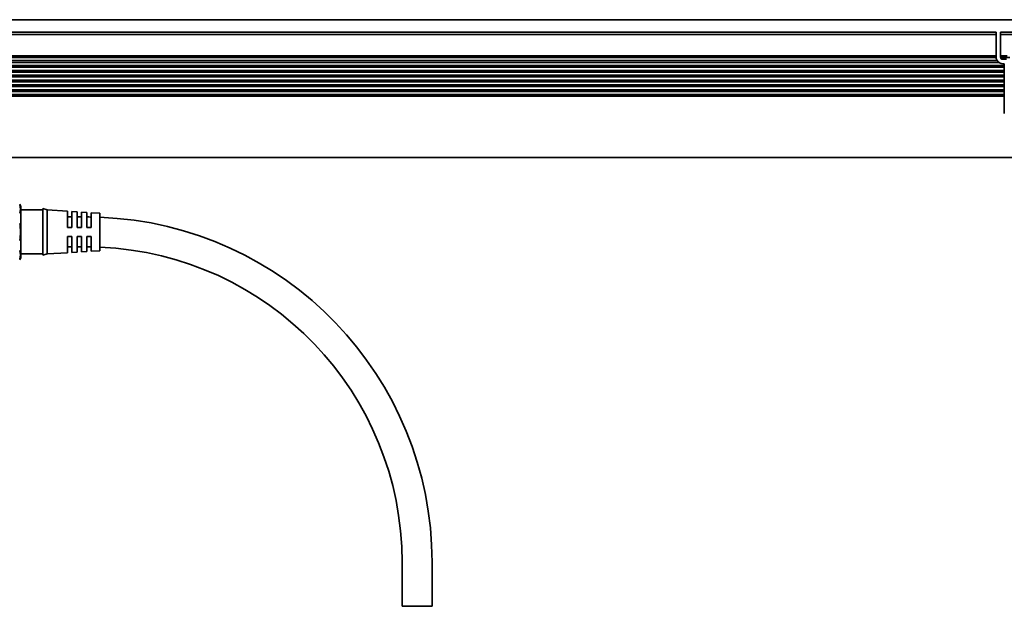
# Model space of a CAD drawing. Extents: x -420 to 1609, y 349 to 492.
# Drawn here: x -216 to 8, y 351 to 484 of the extents above; entities that cross this region are included whole.
import ezdxf

# ---------------------------------------------------------------- set-up
doc = ezdxf.new("R2010")
doc.units = 0

msp = doc.modelspace()

# ---------------------------------------------------------------- linework, layer by layer
at = {"color": 7, "lineweight": 35}
for p, q in [((-366.852875, 484.019653), (1607.146973, 484.019653)), ((-285.852875, 481.219604), (6.147095, 481.219604)), ((6.147095, 480.643921), (-285.852875, 480.643921)), ((6.7471, 474.319641), (-286.452911, 474.319641)), ((6.378234, 474.719604), (-286.084015, 474.719604)), ((6.150422, 475.419617), (-285.856232, 475.419617)), ((6.147095, 475.819641), (-285.852875, 475.819641)), ((7.9971, 473.619629), (-287.702911, 473.619629)), ((7.9971, 473.219604), (-287.702911, 473.219604)), ((7.9971, 472.519653), (-287.702911, 472.519653)), ((7.9971, 472.119629), (-287.702911, 472.119629)), ((7.9971, 471.419617), (-287.702911, 471.419617)), ((7.9971, 471.019653), (-287.702911, 471.019653)), ((7.9971, 470.319641), (-287.702911, 470.319641)), ((7.9971, 469.919617), (-287.702911, 469.919617)), ((7.9971, 469.219604), (-287.702911, 469.219604)), ((7.9971, 468.819641), (-287.702911, 468.819641)), ((7.9971, 468.119629), (-287.702911, 468.119629)), ((7.9971, 467.719604), (-287.702911, 467.719604)), ((7.9971, 467.019653), (-287.702911, 467.019653)), ((7.9971, 466.619629), (-287.702911, 466.619629)), ((-366.352875, 452.719604), (1606.646973, 452.719604))]:
    msp.add_line(p, q, dxfattribs=at)
at = {"color": 7, "lineweight": 35, "ltscale": 0.002196}
for p, q in [((6.147095, 481.219604), (6.147095, 481.131775)), ((7.147095, 481.131775), (7.147095, 481.219604))]:
    msp.add_line(p, q, dxfattribs=at)
at = {"color": 7, "lineweight": 35, "ltscale": 0.012196}
for p, q in [((6.147095, 481.131775), (6.147095, 480.643921)), ((7.147095, 481.131775), (7.147095, 480.643921))]:
    msp.add_line(p, q, dxfattribs=at)
at = {"color": 7, "lineweight": 35, "ltscale": 0.15}
for p, q in [((7.147095, 481.219604), (13.147095, 481.219604)), ((13.147095, 480.643921), (7.147095, 480.643921))]:
    msp.add_line(p, q, dxfattribs=at)
at = {"color": 7, "lineweight": 35, "ltscale": 0.120607}
for p, q in [((6.147095, 475.819641), (6.147095, 480.643921)), ((7.147095, 475.819641), (7.147095, 480.643921))]:
    msp.add_line(p, q, dxfattribs=at)
at = {"color": 7, "lineweight": 35, "ltscale": 0.003232}
for p, q in [((6.147095, 475.690369), (6.147095, 475.819641)), ((7.147095, 475.690369), (7.147095, 475.819641)), ((7.9971, 473.490356), (7.9971, 473.619629)), ((7.9971, 472.248901), (7.9971, 472.119629)), ((7.9971, 471.290344), (7.9971, 471.419617)), ((7.9971, 471.148926), (7.9971, 471.019653)), ((7.9971, 470.190369), (7.9971, 470.319641)), ((7.9971, 470.048889), (7.9971, 469.919617)), ((7.9971, 469.090332), (7.9971, 469.219604)), ((7.9971, 468.948914), (7.9971, 468.819641)), ((7.9971, 467.990356), (7.9971, 468.119629)), ((7.9971, 466.748901), (7.9971, 466.619629))]:
    msp.add_line(p, q, dxfattribs=at)
at = {"color": 7, "lineweight": 35, "ltscale": 0.003537}
for p, q in [((6.147095, 475.690369), (6.147095, 475.548889)), ((7.147095, 475.548889), (7.147095, 475.690369)), ((7.9971, 470.048889), (7.9971, 470.190369))]:
    msp.add_line(p, q, dxfattribs=at)
at = {"color": 7, "lineweight": 35, "ltscale": 0.000731}
for p, q in [((6.147095, 475.548889), (6.147095, 475.519653)), ((7.147095, 475.548889), (7.147095, 475.519653))]:
    msp.add_line(p, q, dxfattribs=at)
at = {"color": 7, "lineweight": 35, "ltscale": 0.002502}
msp.add_line((6.150422, 475.419617), (6.147095, 475.519653), dxfattribs=at)
at = {"color": 7, "lineweight": 35, "ltscale": 0.038258}
msp.add_line((8.677399, 475.819641), (7.147095, 475.819641), dxfattribs=at)
at = {"color": 7, "lineweight": 35, "ltscale": 0.052386}
msp.add_line((9.252656, 475.419617), (7.157197, 475.419617), dxfattribs=at)
at = {"color": 7, "lineweight": 35, "ltscale": 0.02125}
msp.add_line((7.647095, 475.019653), (8.497101, 475.019653), dxfattribs=at)
at = {"color": 7, "lineweight": 35, "ltscale": 0.00875}
msp.add_line((7.9971, 474.019653), (7.647095, 474.019653), dxfattribs=at)
at = {"color": 7, "lineweight": 35, "ltscale": 0.010001}
msp.add_line((7.9971, 474.019653), (7.9971, 473.619629), dxfattribs=at)
at = {"color": 7, "lineweight": 35, "ltscale": 0.003535}
for p, q in [((7.9971, 473.348938), (7.9971, 473.490356)), ((7.9971, 472.248901), (7.9971, 472.39032)), ((7.9971, 471.148926), (7.9971, 471.290344)), ((7.9971, 468.948914), (7.9971, 469.090332)), ((7.9971, 467.848938), (7.9971, 467.990356)), ((7.9971, 466.748901), (7.9971, 466.89032))]:
    msp.add_line(p, q, dxfattribs=at)
at = {"color": 7, "lineweight": 35, "ltscale": 0.003233}
for p, q in [((7.9971, 473.348938), (7.9971, 473.219604)), ((7.9971, 472.39032), (7.9971, 472.519653)), ((7.9971, 467.848938), (7.9971, 467.719604)), ((7.9971, 466.89032), (7.9971, 467.019653))]:
    msp.add_line(p, q, dxfattribs=at)
at = {"color": 7, "lineweight": 35, "ltscale": 0.017499}
for p, q in [((7.9971, 473.219604), (7.9971, 472.519653)), ((7.9971, 467.719604), (7.9971, 467.019653))]:
    msp.add_line(p, q, dxfattribs=at)
at = {"color": 7, "lineweight": 35, "ltscale": 0.0175}
for p, q in [((7.9971, 472.119629), (7.9971, 471.419617)), ((7.9971, 471.019653), (7.9971, 470.319641)), ((7.9971, 469.919617), (7.9971, 469.219604)), ((7.9971, 468.819641), (7.9971, 468.119629))]:
    msp.add_line(p, q, dxfattribs=at)
at = {"color": 7, "lineweight": 35, "ltscale": 0.097501}
msp.add_line((7.9971, 466.619629), (7.9971, 462.719604), dxfattribs=at)
at = {"color": 7, "lineweight": 35, "ltscale": 0.076784}
msp.add_line((-215.35289, 441.719604), (-215.35289, 438.648254), dxfattribs=at)
at = {"color": 7, "lineweight": 35, "ltscale": 0.125}
for p, q in [((-210.35289, 440.819641), (-215.35289, 440.819641)), ((-210.35289, 430.819641), (-215.35289, 430.819641))]:
    msp.add_line(p, q, dxfattribs=at)
at = {"color": 7, "lineweight": 35, "ltscale": 0.248779}
msp.add_line((-210.35289, 441.119629), (-210.35289, 431.168457), dxfattribs=at)
at = {"color": 7, "lineweight": 35, "ltscale": 0.026101}
for p, q in [((-209.35289, 440.819641), (-210.35289, 441.119629)), ((-209.35289, 430.819641), (-210.35289, 430.519653))]:
    msp.add_line(p, q, dxfattribs=at)
at = {"color": 7, "lineweight": 35, "ltscale": 0.234698}
msp.add_line((-209.35289, 440.819641), (-209.35289, 431.431702), dxfattribs=at)
at = {"color": 7, "lineweight": 35, "ltscale": 0.115225}
for p, q in [((-204.752884, 440.532104), (-209.35289, 440.819641)), ((-204.752884, 431.107117), (-209.35289, 430.819641))]:
    msp.add_line(p, q, dxfattribs=at)
at = {"color": 7, "lineweight": 35, "ltscale": 0.092812}
msp.add_line((-204.752884, 440.532104), (-204.752884, 436.819641), dxfattribs=at)
at = {"color": 7, "lineweight": 35, "ltscale": 0.091249}
msp.add_line((-203.752884, 436.819641), (-203.752884, 440.469604), dxfattribs=at)
at = {"color": 7, "lineweight": 35, "ltscale": 0.030058}
for p, q in [((-202.552887, 440.394653), (-203.752884, 440.469604)), ((-200.35289, 440.257141), (-201.552887, 440.332153)), ((-202.552887, 431.244629), (-203.752884, 431.169617)), ((-200.35289, 431.382141), (-201.552887, 431.307129))]:
    msp.add_line(p, q, dxfattribs=at)
at = {"color": 7, "lineweight": 35, "ltscale": 0.218216}
msp.add_line((-215.35289, 438.648254), (-215.35289, 429.919617), dxfattribs=at)
at = {"color": 7, "lineweight": 35, "ltscale": 0.025}
for p, q in [((-203.752899, 439.219604), (-204.752899, 439.219604)), ((-201.552887, 439.219604), (-202.552887, 439.219604)), ((-203.752884, 436.819641), (-204.752884, 436.819641)), ((-201.552887, 436.819641), (-202.552887, 436.819641)), ((-199.35289, 436.819641), (-200.35289, 436.819641)), ((-203.752884, 434.819641), (-204.752884, 434.819641)), ((-201.552887, 434.819641), (-202.552887, 434.819641)), ((-199.35289, 434.819641), (-200.35289, 434.819641)), ((-203.752899, 432.419617), (-204.752899, 432.419617)), ((-201.552887, 432.419617), (-202.552887, 432.419617))]:
    msp.add_line(p, q, dxfattribs=at)
at = {"color": 7, "lineweight": 35, "ltscale": 0.003751}
for p, q in [((-204.752884, 439.369629), (-204.752884, 439.219604)), ((-202.552887, 439.369629), (-202.552887, 439.219604)), ((-200.35289, 439.369629), (-200.35289, 439.219604))]:
    msp.add_line(p, q, dxfattribs=at)
at = {"color": 7, "lineweight": 35, "ltscale": 0.089375}
msp.add_line((-202.552887, 440.394653), (-202.552887, 436.819641), dxfattribs=at)
at = {"color": 7, "lineweight": 35, "ltscale": 0.087813}
msp.add_line((-201.552887, 436.819641), (-201.552887, 440.332153), dxfattribs=at)
at = {"color": 7, "lineweight": 35, "ltscale": 0.085938}
msp.add_line((-200.35289, 440.257141), (-200.35289, 436.819641), dxfattribs=at)
at = {"color": 7, "lineweight": 35, "ltscale": 0.084375}
msp.add_line((-199.35289, 436.819641), (-199.35289, 440.194641), dxfattribs=at)
at = {"color": 7, "lineweight": 35, "ltscale": 0.050098}
for p, q in [((-197.35289, 440.069641), (-199.35289, 440.194641)), ((-197.35289, 431.569641), (-199.35289, 431.444641))]:
    msp.add_line(p, q, dxfattribs=at)
at = {"color": 7, "lineweight": 35, "ltscale": 0.199493}
msp.add_line((-197.35289, 440.069641), (-197.35289, 432.089905), dxfattribs=at)
at = {"color": 7, "lineweight": 35, "ltscale": 0.078391}
msp.add_line((-204.752884, 434.819641), (-204.752884, 431.684021), dxfattribs=at)
at = {"color": 7, "lineweight": 35, "ltscale": 0.077019}
msp.add_line((-203.752884, 431.738892), (-203.752884, 434.819641), dxfattribs=at)
at = {"color": 7, "lineweight": 35, "ltscale": 0.075374}
msp.add_line((-202.552887, 434.819641), (-202.552887, 431.804688), dxfattribs=at)
at = {"color": 7, "lineweight": 35, "ltscale": 0.074002}
msp.add_line((-201.552887, 431.859558), (-201.552887, 434.819641), dxfattribs=at)
at = {"color": 7, "lineweight": 35, "ltscale": 0.072357}
msp.add_line((-200.35289, 434.819641), (-200.35289, 431.925354), dxfattribs=at)
at = {"color": 7, "lineweight": 35, "ltscale": 0.070985}
msp.add_line((-199.35289, 431.980225), (-199.35289, 434.819641), dxfattribs=at)
at = {"color": 7, "lineweight": 35, "ltscale": 0.014423}
msp.add_line((-204.752884, 431.684021), (-204.752884, 431.107117), dxfattribs=at)
at = {"color": 7, "lineweight": 35, "ltscale": 0.014232}
msp.add_line((-203.752884, 431.169617), (-203.752884, 431.738892), dxfattribs=at)
at = {"color": 7, "lineweight": 35, "ltscale": 0.014001}
msp.add_line((-202.552887, 431.804688), (-202.552887, 431.244629), dxfattribs=at)
at = {"color": 7, "lineweight": 35, "ltscale": 0.013811}
msp.add_line((-201.552887, 431.307129), (-201.552887, 431.859558), dxfattribs=at)
at = {"color": 7, "lineweight": 35, "ltscale": 0.01358}
msp.add_line((-200.35289, 431.925354), (-200.35289, 431.382141), dxfattribs=at)
at = {"color": 7, "lineweight": 35, "ltscale": 0.01339}
msp.add_line((-199.35289, 431.444641), (-199.35289, 431.980225), dxfattribs=at)
at = {"color": 7, "lineweight": 35, "ltscale": 0.013007}
msp.add_line((-197.35289, 432.089905), (-197.35289, 431.569641), dxfattribs=at)
at = {"color": 7, "lineweight": 35, "ltscale": 0.01622}
msp.add_line((-210.35289, 431.168457), (-210.35289, 430.519653), dxfattribs=at)
at = {"color": 7, "lineweight": 35, "ltscale": 0.015302}
msp.add_line((-209.35289, 431.431702), (-209.35289, 430.819641), dxfattribs=at)
at = {"color": 7, "lineweight": 35, "ltscale": 0.25}
for p, q in [((-128.752899, 350.819641), (-128.752899, 360.819641)), ((-121.952911, 350.819641), (-121.952911, 360.819641))]:
    msp.add_line(p, q, dxfattribs=at)
at = {"color": 7, "lineweight": 35, "ltscale": 0.085}
for p, q in [((-125.352905, 350.819641), (-128.752899, 350.819641)), ((-121.952911, 350.819641), (-125.352905, 350.819641))]:
    msp.add_line(p, q, dxfattribs=at)
at = {"color": 7, "lineweight": 35}
for centre, radius, start, end in [((7.647095, 475.519653), 1.5, 183.822551, 212.230947), ((7.647095, 475.519653), 1.5, 212.230947, 269.999997), ((7.647095, 475.519653), 0.5, 180.000009, 269.999997), ((-220.659485, 438.919617), 6.000002, 27.81814, 32.230949), ((-218.09848, 441.015808), 2.691781, 339.093949, 20.906017), ((-200.352936, 360.823486), 78.396164, 89.269111, 89.999968), ((-200.35289, 360.819641), 78.400002, 0.000002, 87.807034), ((-225.910385, 435.819641), 10.504192, 349.462094, 10.537886), ((-218.09848, 430.623474), 2.691781, 339.093949, 20.906017), ((-200.352936, 360.821838), 71.597794, 89.199702, 89.999962), ((-200.35289, 360.819641), 71.599998, 0.000002, 87.598651), ((-220.659485, 432.719604), 6.000002, 327.769058, 332.181852)]:
    msp.add_arc(centre, radius, start, end, dxfattribs=at)

doc.saveas('drawing.dxf')
